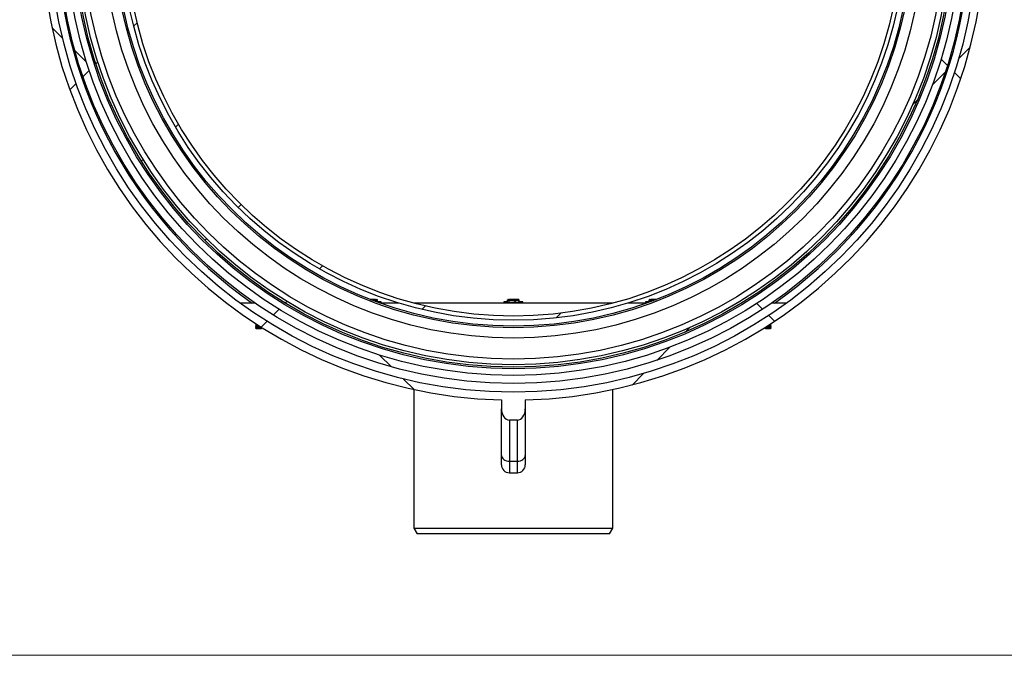
# Model space of a CAD drawing. Units: millimetres. Extents: x 8 to 201, y 4 to 288.
# Drawn here: x 52 to 83, y 170 to 190 of the extents above; entities that cross this region are included whole.
import ezdxf

# ---------------------------------------------------------------- set-up
doc = ezdxf.new("R2010")
doc.units = ezdxf.units.MM
pattern_1 = [(45, (0, 0), (-6.7352, 6.7352), []), (135, (0, 0), (-6.7352, -6.7352), [])]

msp = doc.modelspace()

# ---------------------------------------------------------------- hatches: boundary and pattern name
at = {"linetype": 'Continuous', "lineweight": 18}
h = msp.add_hatch(dxfattribs=at)
h.set_pattern_fill('DIN 128 Plastic', style=0, pattern_type=2)
h.set_pattern_definition(pattern_1)
edge = h.paths.add_edge_path(flags=0)
edge.add_line((67.24961, 208.42538), (66.99961, 208.42538))
edge.add_ellipse((66.99961, 208.07182), major_axis=(0, -0.35355), ratio=0.70710678, start_angle=180, end_angle=270)
edge.add_line((66.74961, 208.07182), (66.74961, 207.78933))
edge.add_arc((67.12461, 192.96908), 14.825, 91.449458, 268.550542)
edge.add_line((66.74961, 178.14882), (66.74961, 177.86633))
edge.add_ellipse((66.99961, 177.86633), major_axis=(0, -0.35355), ratio=0.70710678, start_angle=270, end_angle=360)
edge.add_line((66.99961, 177.51278), (67.24961, 177.51278))
edge.add_ellipse((67.24961, 177.86633), major_axis=(0, 0.35355), ratio=0.70710678, start_angle=180, end_angle=270)
edge.add_line((67.49961, 177.86633), (67.49961, 178.14882))
edge.add_arc((67.12461, 192.96908), 14.825, 271.449458, 448.550542)
edge.add_line((67.49961, 207.78933), (67.49961, 208.07182))
edge.add_ellipse((67.24961, 208.07182), major_axis=(0, 0.35355), ratio=0.70710678, start_angle=270, end_angle=360)
edge = h.paths.add_edge_path(flags=0)
edge.add_arc((67.12461, 192.96908), 14.575, 0, 360)
h = msp.add_hatch(dxfattribs=at)
h.set_pattern_fill('DIN 128 Plastic', style=0, pattern_type=2)
h.set_pattern_definition(pattern_1)
edge = h.paths.add_edge_path(flags=0)
edge.add_arc((67.12461, 192.96908), 14.3004, 0, 360)
edge = h.paths.add_edge_path(flags=0)
edge.add_arc((67.12461, 192.96908), 14.05006, 0, 360)
h = msp.add_hatch(dxfattribs=at)
h.set_pattern_fill('ANSI34', angle=3e-322, style=0)
edge = h.paths.add_edge_path(flags=0)
edge.add_arc((67.12461, 192.96908), 13.7875, 0, 360)
edge = h.paths.add_edge_path(flags=0)
edge.add_arc((67.12461, 192.96908), 13.7125, 0, 360)
h = msp.add_hatch(dxfattribs=at)
h.set_pattern_fill('ANSI31', style=0)
edge = h.paths.add_edge_path(flags=0)
edge.add_arc((67.12461, 192.96908), 12.3145, 0, 360)
edge = h.paths.add_edge_path(flags=0)
edge.add_arc((67.12461, 192.96908), 12.18594, 0, 360)

# ---------------------------------------------------------------- linework, layer by layer
at = {"color": 7, "linetype": 'Continuous', "lineweight": 25}
for p, q in [((62.62845, 181.30569), (62.63591, 181.3057)), ((62.66307, 181.29608), (62.71331, 181.30414)), ((62.80443, 181.27416), (62.80443, 181.28974)), ((62.84427, 181.30079), (62.83711, 181.30493)), ((62.84427, 181.26954), (62.83711, 181.27368)), ((62.85685, 181.25938), (62.85685, 181.29063)), ((62.85685, 181.2202), (62.85685, 181.25938)), ((66.94237, 181.25938), (66.94237, 181.29063)), ((66.94237, 181.20033), (66.94237, 181.25938)), ((66.96212, 181.30493), (66.95495, 181.30079)), ((66.96212, 181.27368), (66.95495, 181.26954)), ((66.99479, 181.28974), (67.08591, 181.30414)), ((66.99479, 181.27416), (66.99479, 181.28974)), ((66.99479, 181.25849), (67.08591, 181.27289)), ((67.17703, 181.28952), (67.24194, 181.30437)), ((67.17703, 181.27443), (67.17703, 181.28952)), ((67.17703, 181.25827), (67.24194, 181.27312)), ((67.29343, 181.30128), (67.28711, 181.30493)), ((67.29343, 181.27003), (67.28711, 181.27368)), ((67.30685, 181.29019), (67.29318, 181.2998)), ((67.30685, 181.25894), (67.29318, 181.26855)), ((67.30685, 181.25894), (67.30685, 181.29019)), ((71.39237, 181.25938), (71.39237, 181.29063)), ((71.39237, 181.2202), (71.39237, 181.25938)), ((71.41212, 181.30493), (71.40495, 181.30079)), ((71.41212, 181.27368), (71.40495, 181.26954)), ((71.44479, 181.28974), (71.53591, 181.30414)), ((71.44479, 181.27416), (71.44479, 181.28974)), ((71.44479, 181.25849), (71.53591, 181.27289)), ((71.61331, 181.3057), (71.62077, 181.30569)), ((59.00976, 181.19408), (58.53508, 181.19408)), ((62.80443, 181.23937), (62.80443, 181.25849)), ((62.93137, 181.23158), (62.85685, 181.23158)), ((62.93137, 181.20033), (62.91195, 181.20033)), ((63.51958, 181.19408), (62.92945, 181.19408)), ((62.97461, 181.23158), (62.93137, 181.23158)), ((62.97461, 181.20033), (62.93137, 181.20033)), ((62.97461, 181.20033), (62.97461, 181.23158)), ((62.97461, 181.19408), (62.97461, 181.20033)), ((70.26252, 181.19408), (63.9867, 181.19408)), ((66.82461, 181.23158), (66.82461, 181.20033)), ((66.94237, 181.23158), (66.82461, 181.23158)), ((66.82461, 181.20033), (66.82461, 181.19408)), ((67.42461, 181.20033), (66.82461, 181.20033)), ((66.99479, 181.20033), (66.99479, 181.25849)), ((67.17703, 181.20033), (67.17703, 181.25827)), ((67.30685, 181.20033), (67.30685, 181.25894)), ((67.42461, 181.23158), (67.30685, 181.23158)), ((67.42461, 181.20033), (67.42461, 181.23158)), ((67.42461, 181.19408), (67.42461, 181.20033)), ((71.31977, 181.19408), (70.72965, 181.19408)), ((71.27461, 181.23158), (71.27461, 181.20033)), ((71.39237, 181.23158), (71.27461, 181.23158)), ((71.27461, 181.20033), (71.27461, 181.19408)), ((71.33727, 181.20033), (71.27461, 181.20033)), ((71.44479, 181.23937), (71.44479, 181.25849)), ((75.71414, 181.19408), (75.23946, 181.19408)), ((59.03732, 180.54425), (59.02461, 180.53535)), ((59.02461, 180.53534), (59.02461, 180.52827)), ((59.02461, 180.52827), (59.04188, 180.51618)), ((59.04187, 180.51618), (59.02461, 180.5041)), ((59.02461, 180.50409), (59.02461, 180.49702)), ((59.02461, 180.49702), (59.04188, 180.48493)), ((59.04187, 180.48493), (59.02461, 180.47285)), ((59.02461, 180.47285), (59.02461, 180.46577)), ((59.02461, 180.46577), (59.04188, 180.45368)), ((59.04187, 180.45368), (59.02461, 180.4416)), ((59.02461, 180.4416), (59.02461, 180.43452)), ((59.02461, 180.43452), (59.04188, 180.42243)), ((59.04187, 180.42243), (59.02461, 180.41035)), ((59.02461, 180.41035), (59.02461, 180.40845)), ((59.02461, 180.40844), (59.04187, 180.39118)), ((59.20735, 180.42243), (59.21695, 180.42916)), ((59.22461, 180.41035), (59.20735, 180.42243)), ((59.20735, 180.39118), (59.22461, 180.40844)), ((59.22461, 180.40845), (59.22461, 180.41035)), ((75.04187, 180.42243), (75.02461, 180.41035)), ((75.02461, 180.41035), (75.02461, 180.40845)), ((75.02461, 180.40844), (75.04187, 180.39118)), ((75.03227, 180.42916), (75.04188, 180.42243)), ((75.20735, 180.51618), (75.22461, 180.52827)), ((75.22461, 180.5041), (75.20735, 180.51618)), ((75.20735, 180.48493), (75.22461, 180.49702)), ((75.22461, 180.47285), (75.20735, 180.48493)), ((75.20735, 180.45368), (75.22461, 180.46577)), ((75.22461, 180.4416), (75.20735, 180.45368)), ((75.20735, 180.42243), (75.22461, 180.43452)), ((75.22461, 180.41035), (75.20735, 180.42243)), ((75.20735, 180.39118), (75.22461, 180.40844)), ((75.22461, 180.53535), (75.2119, 180.54425)), ((75.22461, 180.52827), (75.22461, 180.53534)), ((75.22461, 180.49702), (75.22461, 180.50409)), ((75.22461, 180.46577), (75.22461, 180.47285)), ((75.22461, 180.43452), (75.22461, 180.4416)), ((75.22461, 180.40845), (75.22461, 180.41035)), ((63.99961, 178.47718), (63.99961, 174.11908)), ((70.24961, 174.11908), (70.24961, 178.47718)), ((66.74961, 178.14882), (66.74961, 177.86633)), ((66.74961, 176.40207), (66.74961, 177.86633)), ((67.49961, 178.14882), (67.49961, 177.86633)), ((67.49961, 177.86633), (67.49961, 176.40207)), ((67.24961, 177.51278), (66.99961, 177.51278)), ((66.99961, 177.51278), (66.99961, 176.2253)), ((67.24961, 176.2253), (67.24961, 177.51278)), ((66.74961, 176.10918), (66.74961, 176.40207)), ((67.49961, 176.40207), (67.49961, 176.10918)), ((66.99961, 176.2253), (67.24961, 176.2253)), ((66.99961, 176.2253), (66.99961, 175.85918)), ((67.24961, 175.85918), (67.24961, 176.2253)), ((66.99961, 175.85918), (67.24961, 175.85918)), ((63.99961, 174.11908), (64.10065, 173.94408)), ((63.99961, 174.11908), (70.24961, 174.11908)), ((70.14857, 173.94408), (64.10065, 173.94408)), ((70.14857, 173.94408), (70.24961, 174.11908))]:
    msp.add_line(p, q, dxfattribs=at)
at = {"color": 7, "linetype": 'Continuous', "lineweight": 18}
msp.add_line((20.91863, 170.12195), (201.0283, 170.12195), dxfattribs=at)
at = {"color": 7, "linetype": 'Continuous', "lineweight": 25, "flags": 128}
for points in [[(62.79194, 181.30548), (62.80561, 181.3054), (62.81704, 181.30531), (62.82603, 181.30521), (62.83244, 181.30511), (62.83614, 181.30501), (62.83707, 181.30491), (62.83523, 181.3048), (62.83064, 181.3047)], [(62.79194, 181.27423), (62.80561, 181.27415), (62.81704, 181.27406), (62.82603, 181.27396), (62.83244, 181.27386), (62.83614, 181.27376), (62.83707, 181.27366), (62.83523, 181.27355), (62.83064, 181.27345)], [(66.96858, 181.3047), (66.96399, 181.3048), (66.96215, 181.30491), (66.96309, 181.30501), (66.96679, 181.30511), (66.97319, 181.30521), (66.98218, 181.30531), (66.99361, 181.3054), (67.00728, 181.30548)], [(66.96858, 181.27345), (66.96399, 181.27355), (66.96215, 181.27366), (66.96309, 181.27376), (66.96679, 181.27386), (66.97319, 181.27396), (66.98218, 181.27406), (66.99361, 181.27415), (67.00728, 181.27423)], [(67.28064, 181.30515), (67.28523, 181.30504), (67.28707, 181.30494), (67.28614, 181.30483), (67.28244, 181.30473), (67.27603, 181.30463), (67.26704, 181.30454), (67.25561, 181.30445), (67.24194, 181.30437)], [(67.28064, 181.2739), (67.28523, 181.27379), (67.28707, 181.27369), (67.28614, 181.27358), (67.28244, 181.27348), (67.27603, 181.27338), (67.26704, 181.27329), (67.25561, 181.2732), (67.24194, 181.27312)], [(71.41858, 181.3047), (71.41399, 181.3048), (71.41215, 181.30491), (71.41309, 181.30501), (71.41679, 181.30511), (71.42319, 181.30521), (71.43218, 181.30531), (71.44361, 181.3054), (71.45728, 181.30548)], [(71.41858, 181.27345), (71.41399, 181.27355), (71.41215, 181.27366), (71.41309, 181.27376), (71.41679, 181.27386), (71.42319, 181.27396), (71.43218, 181.27406), (71.44361, 181.27415), (71.45728, 181.27423)], [(66.74961, 176.40207), (66.75441, 176.36758), (66.76864, 176.33442), (66.79174, 176.30386), (66.82283, 176.27707), (66.86072, 176.25509), (66.90394, 176.23875), (66.95084, 176.22869), (66.99961, 176.2253)], [(67.24961, 176.2253), (67.29838, 176.22869), (67.34528, 176.23875), (67.3885, 176.25509), (67.42639, 176.27707), (67.45748, 176.30386), (67.48058, 176.33442), (67.49481, 176.36758), (67.49961, 176.40207)]]:
    msp.add_lwpolyline(points, dxfattribs=at)
at = {"color": 7, "linetype": 'Continuous', "lineweight": 25}
for radius in [14.575, 14.3004, 14.05006, 13.8375, 13.7875, 13.7125, 13.5375, 12.875, 12.55, 12.5, 12.3145, 12.18594]:
    msp.add_circle((67.12461, 192.96908), radius, dxfattribs=at)
for centre, radius, start, end in [((67.12461, 192.96908), 14.825, 91.449458, 268.550542), ((67.12461, 192.96908), 14.825, 271.449458, 88.550542), ((67.12461, 192.96908), 14.35048, 124.862117, 235.137883), ((67.12461, 192.96908), 14.35048, 304.862117, 55.137883), ((62.67463, 213.57323), 32.26911, 269.925121, 270.068675), ((62.67555, 154.60762), 26.69811, 89.750214, 90.085065), ((62.6921, 160.11852), 21.15594, 89.729592, 89.950604), ((62.72095, 192.08269), 10.77855, 269.959399, 270.583101), ((62.72095, 192.05144), 10.77855, 269.959399, 270.583101), ((67.07827, 192.08269), 10.77855, 269.416899, 270.040601), ((67.07827, 192.05144), 10.77855, 269.416899, 270.040601), ((67.12367, 154.60762), 26.69811, 89.914935, 90.249786), ((67.12367, 154.57637), 26.69811, 89.914935, 90.249786), ((67.12555, 208.00223), 26.69811, 269.914935, 270.249786), ((67.12555, 207.97098), 26.69811, 269.914935, 270.249786), ((67.17095, 170.52715), 10.77855, 89.416899, 90.040601), ((67.17095, 170.4959), 10.77855, 89.416899, 90.040601), ((71.52827, 192.08269), 10.77855, 269.416899, 270.040601), ((71.52827, 192.05144), 10.77855, 269.416899, 270.040601), ((71.57367, 154.60762), 26.69811, 89.914935, 90.249786), ((71.55859, 159.59533), 21.67914, 90.052063, 90.267741), ((71.57459, 213.57323), 32.26911, 269.931325, 270.074879), ((59.04803, 181.32187), 0.78687, 268.294533, 270.255177), ((59.06013, 182.14926), 1.62138, 268.744801, 270.084567), ((59.08724, 184.39756), 3.89397, 269.078446, 270.189078), ((59.09237, 184.827), 4.33051, 269.103497, 270.247979), ((59.11809, 188.54076), 8.06846, 269.336217, 270.218429), ((59.12121, 188.93987), 8.47465, 269.346863, 270.26165), ((59.1304, 190.21306), 9.77204, 269.379744, 270.395169), ((59.13073, 190.12151), 9.68757, 269.372365, 270.462198), ((59.12461, 187.81488), 7.40521, 269.226273, 270.773727), ((59.12461, 187.9751), 7.56731, 269.242829, 270.757171), ((59.12461, 186.22708), 5.83648, 269.187762, 270.812238), ((59.07351, 181.88207), 1.36626, 268.673282, 270.320159), ((59.10623, 184.90991), 4.42545, 269.16675, 270.305477), ((59.12687, 187.85663), 7.40344, 269.34224, 270.401013), ((59.12461, 186.19357), 5.77174, 269.178661, 270.821339), ((75.12461, 187.85118), 7.44151, 269.230047, 270.769953), ((75.12461, 187.82427), 7.4165, 269.227432, 270.772568), ((75.11924, 189.60277), 9.16885, 269.506973, 270.658464), ((75.12461, 186.27297), 5.88237, 269.194099, 270.805901), ((75.12461, 186.28504), 5.86319, 269.191473, 270.808527), ((75.11995, 189.63904), 9.19803, 269.573147, 270.651941), ((75.12236, 187.85663), 7.40344, 269.598987, 270.65776), ((75.13496, 186.90546), 6.44031, 269.593866, 270.79762), ((75.13886, 186.55217), 6.07993, 269.637296, 270.808058), ((75.14299, 184.90991), 4.42545, 269.694523, 270.83325), ((75.16055, 184.17458), 3.67812, 269.650518, 270.998007), ((75.16581, 183.79793), 3.29436, 269.709844, 271.022631), ((75.17571, 181.88207), 1.36626, 269.679841, 271.326718), ((75.18909, 182.14926), 1.62138, 269.915433, 271.255199), ((75.20119, 181.32187), 0.78687, 269.744823, 271.705467), ((66.99961, 176.10918), 0.25, 180, 270), ((67.24961, 176.10918), 0.25, 270, 0)]:
    msp.add_arc(centre, radius, start, end, dxfattribs=at)
for centre, major_axis, start_param, end_param in [((66.99961, 177.86633), (0, -0.35355), 4.71238898, 6.28318531), ((67.24961, 177.86633), (0, 0.35355), 3.14159265, 4.71238898)]:
    msp.add_ellipse(centre, major_axis=major_axis, ratio=0.70710678, start_param=start_param, end_param=end_param, dxfattribs=at)
for points, knots in [([(62.71331, 181.30414), (62.71547, 181.30413), (62.74624, 181.30396), (62.7764, 181.29659), (62.80443, 181.28974)], [0, 0, 0, 0, 0.07021477, 1, 1, 1, 1]), ([(62.71331, 181.27289), (62.71547, 181.27288), (62.74624, 181.27271), (62.7764, 181.26534), (62.80443, 181.25849)], [0, 0, 0, 0, 0.07021477, 1, 1, 1, 1]), ([(62.80443, 181.28974), (62.81098, 181.29572), (62.81963, 181.30362), (62.8285, 181.30449), (62.83064, 181.3047)], [0, 0, 0, 0, 0.75814858, 1, 1, 1, 1]), ([(62.80443, 181.25849), (62.81098, 181.26447), (62.81963, 181.27237), (62.8285, 181.27324), (62.83064, 181.27345)], [0, 0, 0, 0, 0.75814858, 1, 1, 1, 1]), ([(62.83064, 181.3047), (62.83753, 181.30304), (62.8464, 181.30091), (62.85494, 181.29251), (62.85685, 181.29063)], [0, 0, 0, 0, 0.77628672, 1, 1, 1, 1]), ([(62.83064, 181.27345), (62.83753, 181.27179), (62.8464, 181.26966), (62.85494, 181.26126), (62.85685, 181.25938)], [0, 0, 0, 0, 0.77628672, 1, 1, 1, 1]), ([(66.94237, 181.29063), (66.94428, 181.29251), (66.95282, 181.30091), (66.96169, 181.30304), (66.96858, 181.3047)], [0, 0, 0, 0, 0.22371328, 1, 1, 1, 1]), ([(66.94237, 181.25938), (66.94428, 181.26126), (66.95282, 181.26966), (66.96169, 181.27179), (66.96858, 181.27345)], [0, 0, 0, 0, 0.22371328, 1, 1, 1, 1]), ([(66.96858, 181.3047), (66.97073, 181.30449), (66.9796, 181.30362), (66.98824, 181.29572), (66.99479, 181.28974)], [0, 0, 0, 0, 0.241851417, 1, 1, 1, 1]), ([(66.96858, 181.27345), (66.97073, 181.27324), (66.9796, 181.27237), (66.98824, 181.26447), (66.99479, 181.25849)], [0, 0, 0, 0, 0.241851417, 1, 1, 1, 1]), ([(67.08591, 181.30414), (67.08807, 181.30413), (67.11884, 181.30388), (67.14899, 181.29644), (67.17703, 181.28952)], [0, 0, 0, 0, 0.07021477, 1, 1, 1, 1]), ([(67.08591, 181.27289), (67.08807, 181.27288), (67.11884, 181.27263), (67.14899, 181.26519), (67.17703, 181.25827)], [0, 0, 0, 0, 0.07021477, 1, 1, 1, 1]), ([(67.24194, 181.30437), (67.24348, 181.30436), (67.2654, 181.30427), (67.28688, 181.29697), (67.30685, 181.29019)], [0, 0, 0, 0, 0.07021477, 1, 1, 1, 1]), ([(67.24194, 181.27312), (67.24348, 181.27311), (67.2654, 181.27302), (67.28688, 181.26572), (67.30685, 181.25894)], [0, 0, 0, 0, 0.07021477, 1, 1, 1, 1]), ([(71.39237, 181.29063), (71.39428, 181.29251), (71.40282, 181.30091), (71.41169, 181.30304), (71.41858, 181.3047)], [0, 0, 0, 0, 0.22371328, 1, 1, 1, 1]), ([(71.39237, 181.25938), (71.39428, 181.26126), (71.40282, 181.26966), (71.41169, 181.27179), (71.41858, 181.27345)], [0, 0, 0, 0, 0.223713275, 1, 1, 1, 1]), ([(71.41858, 181.3047), (71.42073, 181.30449), (71.4296, 181.30362), (71.43824, 181.29572), (71.44479, 181.28974)], [0, 0, 0, 0, 0.24185142, 1, 1, 1, 1]), ([(71.41858, 181.27345), (71.42073, 181.27324), (71.4296, 181.27237), (71.43824, 181.26447), (71.44479, 181.25849)], [0, 0, 0, 0, 0.24185142, 1, 1, 1, 1]), ([(71.53591, 181.30414), (71.53807, 181.30414), (71.55471, 181.30408), (71.57101, 181.30014), (71.58519, 181.2967)], [0, 0, 0, 0, 0.1299397, 1, 1, 1, 1])]:
    msp.add_open_spline(points, degree=3, knots=knots, dxfattribs=at)

doc.saveas('drawing.dxf')
